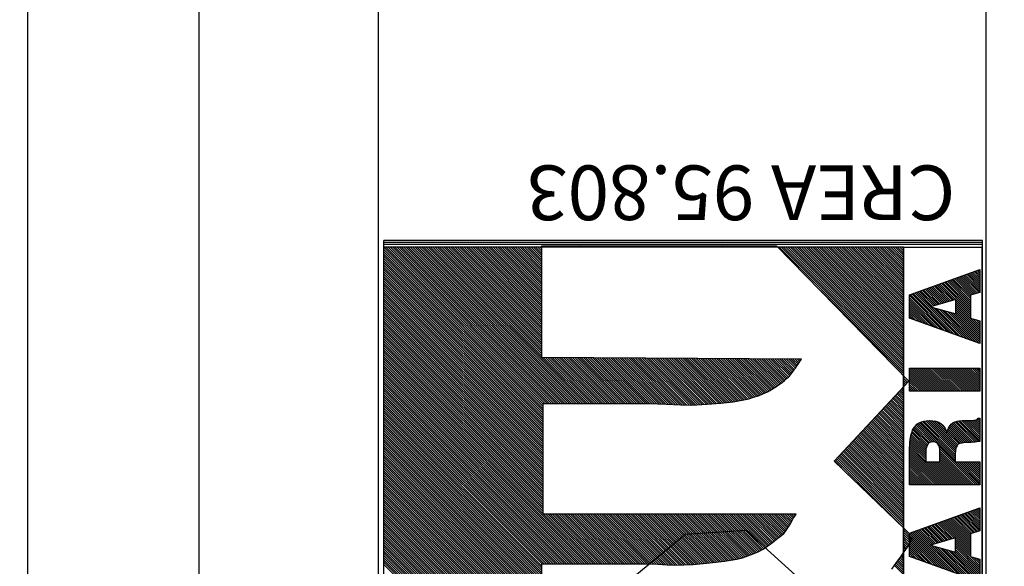
# Model space of a CAD drawing. Extents: x -1607281 to 185526, y 0 to 2074978.
# Drawn here: x 184932 to 184997, y 1683355 to 1683391 of the extents above; entities that cross this region are included whole.
import ezdxf

# ---------------------------------------------------------------- set-up
doc = ezdxf.new("R2010")
doc.units = 0
doc.header["$LTSCALE"] = 0.55
doc.header["$MEASUREMENT"] = 0
doc.layers.get('0').update_dxf_attribs({"linetype": 'CONTINUOUS'})
for name, color, linetype in [('MEDIDAS', 7, 'CONTINUOUS'), ('SELO-P02V2', 7, 'CONTINUOUS'), ('TITLEBLK', 7, 'CONTINUOUS'), ('V-BANHADO', 102, 'CONTINUOUS')]:
    doc.layers.add(name, color=color, linetype=linetype)
doc.styles.add('ROMANT', font='romant.shx')

# ---------------------------------------------------------------- blocks, each defined once
blk = doc.blocks.new('*X14')
at = {"color": 0}
for p, q in [((39.272, 68.97), (56.872, 86.57)), ((39.367, 68.889), (57.048, 86.57)), ((39.462, 68.807), (57.225, 86.57)), ((39.558, 68.726), (57.402, 86.57)), ((39.653, 68.644), (57.579, 86.57)), ((39.748, 68.563), (57.755, 86.57)), ((39.843, 68.481), (57.932, 86.57)), ((39.939, 68.4), (58.109, 86.57)), ((40.034, 68.318), (58.286, 86.57)), ((40.129, 68.237), (58.463, 86.57)), ((40.224, 68.155), (58.639, 86.57)), ((40.32, 68.074), (58.816, 86.57)), ((40.415, 67.992), (58.993, 86.57)), ((40.51, 67.911), (59.17, 86.57)), ((40.605, 67.829), (59.346, 86.57)), ((40.701, 67.748), (59.523, 86.57)), ((40.796, 67.666), (59.7, 86.57)), ((40.891, 67.585), (59.877, 86.57)), ((40.987, 67.503), (60.053, 86.57)), ((41.082, 67.421), (60.23, 86.57)), ((41.177, 67.34), (60.407, 86.57)), ((41.272, 67.258), (60.584, 86.57)), ((41.368, 67.177), (60.761, 86.57)), ((48.437, 74.07), (60.937, 86.57)), ((48.614, 74.07), (61.114, 86.57)), ((48.791, 74.07), (61.291, 86.57)), ((48.968, 74.07), (61.468, 86.57)), ((49.144, 74.07), (61.644, 86.57)), ((49.321, 74.07), (61.821, 86.57)), ((49.498, 74.07), (61.998, 86.57)), ((49.675, 74.07), (62.175, 86.57)), ((49.852, 74.07), (62.352, 86.57)), ((50.028, 74.07), (62.528, 86.57)), ((50.205, 74.07), (62.705, 86.57)), ((50.382, 74.07), (62.882, 86.57)), ((50.559, 74.07), (63.059, 86.57)), ((50.735, 74.07), (63.235, 86.57)), ((50.912, 74.07), (63.412, 86.57)), ((51.089, 74.07), (63.589, 86.57)), ((51.266, 74.07), (63.766, 86.57)), ((51.443, 74.07), (63.943, 86.57)), ((51.619, 74.07), (64.119, 86.57)), ((51.796, 74.07), (64.296, 86.57)), ((51.973, 74.07), (64.473, 86.57)), ((52.15, 74.07), (64.65, 86.57)), ((52.326, 74.07), (64.826, 86.57)), ((52.503, 74.07), (65.003, 86.57)), ((52.68, 74.07), (65.18, 86.57)), ((52.857, 74.07), (65.357, 86.57)), ((53.034, 74.07), (65.534, 86.57)), ((53.21, 74.07), (65.71, 86.57)), ((53.387, 74.07), (65.887, 86.57)), ((53.564, 74.07), (66.064, 86.57)), ((53.741, 74.07), (66.241, 86.57)), ((53.917, 74.07), (66.417, 86.57)), ((54.094, 74.07), (66.594, 86.57)), ((54.271, 74.07), (66.771, 86.57)), ((54.448, 74.07), (66.948, 86.57)), ((54.625, 74.07), (67.125, 86.57)), ((54.801, 74.07), (67.301, 86.57)), ((54.978, 74.07), (67.478, 86.57)), ((55.155, 74.07), (67.655, 86.57)), ((55.332, 74.07), (67.832, 86.57)), ((55.508, 74.07), (68.008, 86.57)), ((55.685, 74.07), (68.185, 86.57)), ((55.862, 74.07), (68.362, 86.57)), ((56.039, 74.07), (68.539, 86.57)), ((56.216, 74.07), (68.716, 86.57)), ((56.392, 74.07), (68.892, 86.57)), ((56.569, 74.07), (69.069, 86.57)), ((56.746, 74.07), (69.246, 86.57)), ((56.92, 74.067), (69.423, 86.57)), ((56.92, 73.891), (69.599, 86.57)), ((56.92, 73.714), (69.776, 86.57)), ((56.92, 73.537), (69.953, 86.57)), ((56.92, 73.36), (70.13, 86.57)), ((56.92, 73.183), (70.307, 86.57)), ((56.92, 73.007), (70.483, 86.57)), ((56.92, 72.83), (70.66, 86.57)), ((56.92, 72.653), (70.837, 86.57)), ((56.92, 72.476), (71.014, 86.57)), ((56.92, 72.3), (71.19, 86.57)), ((56.92, 72.123), (71.367, 86.57)), ((56.92, 71.946), (71.544, 86.57)), ((56.92, 71.769), (71.721, 86.57)), ((56.92, 71.592), (71.898, 86.57)), ((56.92, 71.416), (72.074, 86.57)), ((56.92, 71.239), (72.251, 86.57)), ((56.92, 71.062), (72.428, 86.57)), ((56.92, 70.885), (72.605, 86.57)), ((56.92, 70.709), (72.781, 86.57)), ((56.92, 70.532), (72.958, 86.57)), ((56.92, 70.355), (73.135, 86.57)), ((56.92, 70.178), (73.312, 86.57)), ((60.889, 73.97), (73.489, 86.57)), ((61.065, 73.97), (73.665, 86.57)), ((61.242, 73.97), (73.842, 86.57)), ((61.419, 73.97), (74.019, 86.57)), ((61.596, 73.97), (74.196, 86.57)), ((61.772, 73.97), (74.372, 86.57)), ((61.949, 73.97), (74.549, 86.57)), ((62.126, 73.97), (74.726, 86.57)), ((62.303, 73.97), (74.903, 86.57)), ((62.48, 73.97), (75.08, 86.57)), ((62.656, 73.97), (75.256, 86.57)), ((62.833, 73.97), (75.433, 86.57)), ((63.01, 73.97), (75.61, 86.57)), ((63.187, 73.97), (75.787, 86.57)), ((63.363, 73.97), (75.963, 86.57)), ((63.54, 73.97), (76.14, 86.57)), ((63.717, 73.97), (76.317, 86.57)), ((63.894, 73.97), (76.494, 86.57)), ((64.071, 73.97), (76.671, 86.57)), ((64.247, 73.97), (76.847, 86.57)), ((64.424, 73.97), (77.024, 86.57)), ((64.601, 73.97), (77.201, 86.57)), ((64.778, 73.97), (77.378, 86.57)), ((64.954, 73.97), (77.554, 86.57)), ((65.131, 73.97), (77.731, 86.57)), ((65.308, 73.97), (77.908, 86.57)), ((65.485, 73.97), (78.085, 86.57)), ((65.661, 73.97), (78.261, 86.57)), ((65.838, 73.97), (78.438, 86.57)), ((66.015, 73.97), (78.615, 86.57)), ((66.192, 73.97), (78.792, 86.57)), ((66.369, 73.97), (78.969, 86.57)), ((66.545, 73.97), (79.145, 86.57)), ((66.722, 73.97), (79.322, 86.57)), ((66.899, 73.97), (79.499, 86.57)), ((67.076, 73.97), (79.676, 86.57)), ((67.252, 73.97), (79.852, 86.57)), ((67.429, 73.97), (80.029, 86.57)), ((67.606, 73.97), (80.206, 86.57)), ((67.783, 73.97), (80.383, 86.57)), ((67.96, 73.97), (80.56, 86.57)), ((68.136, 73.97), (80.736, 86.57)), ((68.313, 73.97), (80.913, 86.57)), ((68.49, 73.97), (81.09, 86.57)), ((68.667, 73.97), (81.267, 86.57)), ((68.843, 73.97), (81.443, 86.57)), ((69.02, 73.97), (81.62, 86.57)), ((69.197, 73.97), (81.797, 86.57)), ((69.374, 73.97), (81.974, 86.57)), ((69.551, 73.97), (82.02, 86.439)), ((69.6, 73.843), (82.02, 86.263)), ((69.6, 73.666), (82.02, 86.086)), ((69.6, 73.489), (82.02, 85.909)), ((69.6, 73.312), (82.02, 85.732)), ((69.6, 73.136), (82.02, 85.556)), ((69.6, 72.959), (82.02, 85.379)), ((69.6, 72.782), (82.02, 85.202)), ((69.6, 72.605), (82.02, 85.025)), ((69.6, 72.428), (82.02, 84.848)), ((69.6, 72.252), (82.02, 84.672)), ((69.6, 72.075), (82.02, 84.495)), ((69.6, 71.898), (82.02, 84.318)), ((69.6, 71.721), (82.02, 84.141)), ((69.6, 71.545), (82.02, 83.965)), ((69.6, 71.368), (82.02, 83.788)), ((69.6, 71.191), (82.02, 83.611)), ((69.6, 71.014), (82.02, 83.434)), ((69.6, 70.837), (82.02, 83.257)), ((69.6, 70.661), (82.02, 83.081)), ((69.6, 70.484), (82.02, 82.904)), ((73.363, 74.07), (82.02, 82.727)), ((73.54, 74.07), (82.02, 82.55)), ((73.716, 74.07), (82.02, 82.374)), ((73.893, 74.07), (82.02, 82.197)), ((74.07, 74.07), (82.02, 82.02)), ((74.247, 74.07), (82.02, 81.843)), ((74.424, 74.07), (82.02, 81.666)), ((74.6, 74.07), (82.02, 81.49)), ((74.777, 74.07), (82.02, 81.313)), ((74.954, 74.07), (82.02, 81.136)), ((75.131, 74.07), (82.02, 80.959)), ((75.307, 74.07), (82.02, 80.783)), ((75.484, 74.07), (82.02, 80.606)), ((75.661, 74.07), (82.02, 80.429)), ((75.838, 74.07), (82.02, 80.252)), ((76.015, 74.07), (82.02, 80.075)), ((76.191, 74.07), (82.02, 79.899)), ((76.368, 74.07), (82.02, 79.722)), ((76.545, 74.07), (82.02, 79.545)), ((76.722, 74.07), (82.02, 79.368)), ((76.898, 74.07), (82.02, 79.192)), ((77.075, 74.07), (82.02, 79.015)), ((77.252, 74.07), (82.02, 78.838)), ((77.429, 74.07), (82.02, 78.661)), ((77.606, 74.07), (82.02, 78.484)), ((77.782, 74.07), (82.02, 78.308)), ((77.959, 74.07), (82.02, 78.131)), ((78.136, 74.07), (82.02, 77.954)), ((78.313, 74.07), (82.02, 77.777)), ((78.489, 74.07), (82.02, 77.601)), ((78.666, 74.07), (82.02, 77.424)), ((78.843, 74.07), (82.02, 77.247)), ((79.02, 74.07), (82.02, 77.07)), ((79.197, 74.07), (82.02, 76.893)), ((79.373, 74.07), (82.02, 76.717)), ((79.55, 74.07), (82.02, 76.54)), ((79.727, 74.07), (82.02, 76.363)), ((79.904, 74.07), (82.02, 76.186)), ((80.08, 74.07), (82.02, 76.01)), ((80.257, 74.07), (82.02, 75.833)), ((80.434, 74.07), (82.02, 75.656)), ((80.611, 74.07), (82.02, 75.479)), ((80.788, 74.07), (82.02, 75.302)), ((80.964, 74.07), (82.02, 75.126)), ((81.141, 74.07), (82.02, 74.949)), ((81.318, 74.07), (82.02, 74.772)), ((81.495, 74.07), (82.02, 74.595)), ((81.671, 74.07), (82.02, 74.419)), ((81.848, 74.07), (82.02, 74.242)), ((82.02, 74.065), (82.025, 74.07)), ((56.92, 70.001), (60.86, 73.941)), ((56.92, 69.825), (60.86, 73.765)), ((56.92, 69.648), (60.86, 73.588)), ((56.92, 69.471), (60.86, 73.411)), ((56.92, 69.294), (60.86, 73.234)), ((69.6, 70.307), (73.259, 73.966)), ((69.6, 70.13), (73.258, 73.789)), ((69.6, 69.954), (73.257, 73.611)), ((69.6, 69.777), (73.256, 73.433)), ((69.6, 69.6), (73.255, 73.255)), ((82.02, 73.888), (82.1, 73.968)), ((82.02, 73.711), (82.1, 73.791)), ((82.02, 73.535), (82.1, 73.615)), ((82.02, 73.358), (82.1, 73.438)), ((82.02, 73.181), (82.1, 73.261)), ((56.92, 69.118), (60.86, 73.058)), ((56.92, 68.941), (60.86, 72.881)), ((56.92, 68.764), (60.86, 72.704)), ((56.92, 68.587), (60.86, 72.527)), ((69.6, 69.423), (73.254, 73.077)), ((69.6, 69.246), (73.253, 72.899)), ((69.6, 69.07), (73.251, 72.721)), ((69.6, 68.893), (73.25, 72.543)), ((82.02, 73.004), (82.1, 73.084)), ((82.02, 72.828), (82.1, 72.908)), ((82.02, 72.651), (82.1, 72.731)), ((82.02, 72.474), (82.1, 72.554)), ((56.92, 68.41), (60.86, 72.35)), ((56.92, 68.234), (60.86, 72.174)), ((56.92, 68.057), (60.86, 71.997)), ((56.92, 67.88), (60.86, 71.82)), ((69.6, 68.716), (73.249, 72.365)), ((69.6, 68.539), (73.248, 72.187)), ((69.6, 68.363), (73.247, 72.01)), ((69.6, 68.186), (73.246, 71.832)), ((82.02, 72.297), (82.1, 72.377)), ((82.02, 72.121), (82.1, 72.201)), ((82.02, 71.944), (82.1, 72.024)), ((82.02, 71.767), (82.1, 71.847)), ((56.92, 67.703), (60.86, 71.643)), ((56.92, 67.527), (60.86, 71.467)), ((56.92, 67.35), (60.86, 71.29)), ((56.92, 67.173), (60.86, 71.113)), ((56.92, 66.996), (60.86, 70.936)), ((69.6, 68.009), (73.245, 71.654)), ((69.6, 67.832), (73.244, 71.476)), ((69.6, 67.655), (73.242, 71.298)), ((69.6, 67.479), (73.241, 71.12)), ((69.6, 67.302), (73.24, 70.942)), ((82.02, 71.59), (82.1, 71.67)), ((82.02, 71.413), (82.1, 71.493)), ((82.02, 71.237), (82.1, 71.317)), ((82.02, 71.06), (82.1, 71.14)), ((82.02, 70.883), (82.1, 70.963)), ((56.92, 66.819), (60.86, 70.759)), ((56.92, 66.643), (60.86, 70.583)), ((56.92, 66.466), (60.86, 70.406)), ((56.92, 66.289), (60.86, 70.229)), ((69.6, 67.125), (73.239, 70.764)), ((69.6, 66.948), (73.238, 70.586)), ((69.6, 66.772), (73.237, 70.408)), ((69.6, 66.595), (73.236, 70.23)), ((82.02, 70.706), (82.1, 70.786)), ((82.02, 70.53), (82.1, 70.61)), ((82.02, 70.353), (82.1, 70.433)), ((82.02, 70.176), (82.1, 70.256)), ((56.907, 65.392), (60.86, 69.345)), ((56.914, 65.576), (60.86, 69.522)), ((56.92, 66.112), (60.86, 70.052)), ((56.92, 65.936), (60.86, 69.876)), ((56.92, 65.759), (60.86, 69.699)), ((69.6, 66.418), (73.235, 70.053)), ((69.6, 66.241), (73.233, 69.875)), ((69.6, 66.064), (73.232, 69.697)), ((69.6, 65.888), (73.231, 69.519)), ((69.6, 65.711), (73.23, 69.341)), ((82.02, 69.999), (82.1, 70.079)), ((82.02, 69.822), (82.1, 69.902)), ((82.02, 69.646), (82.1, 69.726)), ((82.02, 69.469), (82.1, 69.549)), ((82.02, 69.292), (82.1, 69.372)), ((56.873, 64.651), (60.86, 68.638)), ((56.886, 64.841), (60.86, 68.815)), ((56.894, 65.026), (60.86, 68.992)), ((56.901, 65.209), (60.86, 69.169)), ((69.587, 64.991), (73.226, 68.629)), ((69.591, 65.172), (73.227, 68.807)), ((69.595, 65.353), (73.228, 68.985)), ((69.599, 65.534), (73.229, 69.163)), ((82.02, 69.115), (82.1, 69.195)), ((82.02, 68.939), (82.1, 69.019)), ((82.02, 68.762), (82.1, 68.842)), ((82.02, 68.585), (82.1, 68.665)), ((56.831, 63.902), (60.86, 67.931)), ((56.837, 64.085), (60.86, 68.108)), ((56.848, 64.272), (60.86, 68.285)), ((56.86, 64.462), (60.86, 68.461)), ((69.571, 64.267), (73.221, 67.918)), ((69.575, 64.448), (73.222, 68.096)), ((69.579, 64.629), (73.223, 68.274)), ((69.583, 64.81), (73.224, 68.451)), ((82.02, 68.408), (82.1, 68.488)), ((82.02, 68.231), (82.1, 68.311)), ((82.02, 68.055), (82.1, 68.135)), ((82.02, 67.878), (82.1, 67.958)), ((82.02, 67.701), (82.1, 67.781)), ((56.821, 63.539), (60.86, 67.578)), ((56.825, 63.719), (60.86, 67.754)), ((56.827, 63.368), (60.86, 67.401)), ((56.833, 63.197), (60.86, 67.224)), ((56.839, 63.026), (60.86, 67.047)), ((69.53, 63.343), (73.215, 67.028)), ((69.538, 63.528), (73.217, 67.206)), ((69.546, 63.713), (73.218, 67.384)), ((69.555, 63.898), (73.219, 67.562)), ((69.563, 64.083), (73.22, 67.74)), ((82.02, 67.524), (82.1, 67.604)), ((82.02, 67.348), (82.1, 67.428)), ((82.02, 67.171), (82.1, 67.251)), ((82.02, 66.994), (82.1, 67.074)), ((56.844, 62.855), (60.86, 66.87)), ((56.85, 62.684), (60.86, 66.694)), ((56.856, 62.513), (60.86, 66.517)), ((56.862, 62.342), (60.86, 66.34)), ((69.491, 62.596), (73.211, 66.317)), ((69.501, 62.784), (73.212, 66.495)), ((69.512, 62.971), (73.213, 66.672)), ((69.522, 63.158), (73.214, 66.85)), ((82.02, 66.817), (82.1, 66.897)), ((82.02, 66.64), (82.1, 66.72)), ((82.02, 66.464), (82.1, 66.544)), ((82.02, 66.287), (82.1, 66.367)), ((56.868, 62.171), (60.86, 66.163)), ((56.879, 62.005), (60.86, 65.987)), ((56.893, 61.843), (60.86, 65.81)), ((56.908, 61.681), (60.86, 65.633)), ((56.923, 61.519), (60.86, 65.456)), ((69.47, 62.223), (73.209, 65.961)), ((69.48, 62.409), (73.21, 66.139)), ((69.481, 62.057), (73.208, 65.783)), ((69.492, 61.891), (73.206, 65.605)), ((82.02, 66.11), (82.1, 66.19)), ((82.02, 65.933), (82.1, 66.013)), ((82.02, 65.757), (82.1, 65.837)), ((82.02, 65.58), (82.1, 65.66)), ((82.02, 65.403), (82.1, 65.483)), ((56.938, 61.357), (60.86, 65.279)), ((56.952, 61.195), (60.86, 65.103)), ((56.967, 61.033), (60.86, 64.926)), ((56.982, 60.871), (60.86, 64.749)), ((69.503, 61.725), (73.205, 65.427)), ((69.514, 61.559), (73.204, 65.249)), ((69.525, 61.393), (73.203, 65.071)), ((69.536, 61.227), (73.202, 64.893)), ((69.547, 61.061), (73.201, 64.715)), ((82.02, 65.226), (82.1, 65.306)), ((82.02, 65.049), (82.1, 65.129)), ((82.02, 64.873), (82.1, 64.953)), ((82.02, 64.696), (82.1, 64.776)), ((56.998, 60.71), (60.86, 64.572)), ((57.016, 60.552), (60.86, 64.396)), ((57.034, 60.393), (60.86, 64.219)), ((57.052, 60.234), (60.86, 64.042)), ((69.56, 60.898), (73.2, 64.538)), ((69.575, 60.736), (73.199, 64.36)), ((69.59, 60.574), (73.197, 64.182)), ((69.605, 60.412), (73.196, 64.004)), ((82.02, 64.519), (82.1, 64.599)), ((82.02, 64.342), (82.1, 64.422)), ((82.02, 64.166), (82.1, 64.246)), ((82.02, 63.989), (82.1, 64.069)), ((82.02, 63.812), (82.1, 63.892)), ((57.07, 60.076), (60.86, 63.865)), ((57.088, 59.917), (60.86, 63.688)), ((57.107, 59.758), (60.86, 63.512)), ((57.127, 59.602), (60.86, 63.335)), ((57.154, 59.452), (60.86, 63.158)), ((69.62, 60.251), (73.195, 63.826)), ((69.635, 60.089), (73.194, 63.648)), ((69.649, 59.927), (73.193, 63.47)), ((69.666, 59.766), (73.192, 63.292)), ((69.682, 59.606), (73.191, 63.114)), ((82.02, 63.635), (82.1, 63.715)), ((82.02, 63.458), (82.1, 63.538)), ((82.02, 63.282), (82.1, 63.362)), ((82.02, 63.105), (82.1, 63.185)), ((57.181, 59.303), (60.86, 62.981)), ((57.209, 59.153), (60.86, 62.805)), ((57.236, 59.003), (60.86, 62.628)), ((57.263, 58.854), (60.86, 62.451)), ((69.699, 59.446), (73.19, 62.936)), ((69.715, 59.286), (73.188, 62.759)), ((69.732, 59.125), (73.187, 62.581)), ((69.748, 58.965), (73.186, 62.403)), ((82.02, 62.928), (82.1, 63.008)), ((82.02, 62.751), (82.1, 62.831)), ((82.02, 62.575), (82.1, 62.655)), ((82.02, 62.398), (82.1, 62.478)), ((57.29, 58.704), (60.86, 62.274)), ((57.321, 58.558), (60.86, 62.097)), ((57.354, 58.414), (60.86, 61.921)), ((57.386, 58.27), (60.86, 61.744)), ((57.427, 58.134), (60.86, 61.567)), ((69.774, 58.814), (73.185, 62.225)), ((69.8, 58.663), (73.184, 62.047)), ((69.826, 58.513), (73.183, 61.869)), ((69.853, 58.362), (73.182, 61.691)), ((82.02, 62.221), (82.1, 62.301)), ((82.02, 62.044), (82.1, 62.124)), ((82.02, 61.867), (82.1, 61.947)), ((82.02, 61.691), (82.1, 61.771)), ((82.02, 61.514), (82.1, 61.594)), ((57.472, 58.003), (60.86, 61.39)), ((57.518, 57.872), (60.86, 61.214)), ((57.564, 57.741), (60.86, 61.037)), ((57.612, 57.612), (60.86, 60.86)), ((69.879, 58.212), (73.18, 61.513)), ((69.906, 58.062), (73.179, 61.335)), ((69.937, 57.916), (73.178, 61.157)), ((69.967, 57.77), (73.177, 60.98)), ((70.006, 57.632), (73.176, 60.802)), ((82.02, 61.337), (82.1, 61.417)), ((82.02, 61.16), (82.1, 61.24)), ((82.02, 60.984), (82.1, 61.064)), ((82.02, 60.807), (82.1, 60.887)), ((57.66, 57.484), (60.86, 60.683)), ((57.708, 57.355), (60.86, 60.506)), ((57.763, 57.232), (60.86, 60.33)), ((57.817, 57.11), (60.86, 60.153)), ((70.05, 57.499), (73.175, 60.624)), ((70.094, 57.367), (73.174, 60.446)), ((70.138, 57.233), (73.173, 60.268)), ((70.18, 57.098), (73.171, 60.09)), ((82.02, 60.63), (82.1, 60.71)), ((82.02, 60.453), (82.1, 60.533)), ((82.02, 60.276), (82.1, 60.356)), ((82.02, 60.1), (82.1, 60.18)), ((82.02, 59.923), (82.1, 60.003)), ((57.872, 56.988), (60.86, 59.976)), ((57.931, 56.87), (60.86, 59.799)), ((57.991, 56.753), (60.86, 59.623)), ((58.051, 56.637), (60.86, 59.446)), ((58.115, 56.524), (60.86, 59.269)), ((70.222, 56.964), (73.17, 59.912)), ((70.275, 56.84), (73.169, 59.734)), ((70.331, 56.719), (73.168, 59.556)), ((70.386, 56.598), (73.167, 59.378)), ((82.02, 59.746), (82.1, 59.826)), ((82.02, 59.569), (82.1, 59.649)), ((82.02, 59.393), (82.1, 59.473)), ((82.02, 59.216), (82.1, 59.296)), ((58.189, 56.421), (60.86, 59.092)), ((58.263, 56.318), (60.86, 58.915)), ((58.336, 56.215), (60.86, 58.739)), ((58.407, 56.109), (60.86, 58.562)), ((70.439, 56.473), (73.166, 59.2)), ((70.491, 56.348), (73.165, 59.023)), ((70.543, 56.224), (73.164, 58.845)), ((70.606, 56.11), (73.162, 58.667)), ((70.668, 55.995), (73.161, 58.489)), ((82.02, 59.039), (82.1, 59.119)), ((82.02, 58.862), (82.1, 58.942)), ((82.02, 58.685), (82.1, 58.765)), ((82.02, 58.509), (82.1, 58.589)), ((58.478, 56.003), (60.86, 58.385)), ((58.549, 55.897), (60.86, 58.208)), ((58.622, 55.794), (60.86, 58.032)), ((58.703, 55.698), (60.86, 57.855)), ((58.784, 55.602), (60.86, 57.678)), ((70.731, 55.882), (73.16, 58.311)), ((70.798, 55.772), (73.159, 58.133)), ((70.864, 55.662), (73.158, 57.955)), ((70.933, 55.553), (73.157, 57.777)), ((82.02, 58.332), (82.1, 58.412)), ((82.02, 58.155), (82.1, 58.235)), ((82.02, 57.978), (82.1, 58.058)), ((82.02, 57.802), (82.1, 57.882)), ((82.02, 57.625), (82.1, 57.705)), ((58.865, 55.506), (60.86, 57.501)), ((58.942, 55.406), (60.86, 57.324)), ((59.018, 55.306), (60.86, 57.148)), ((59.094, 55.205), (60.86, 56.971)), ((71.01, 55.453), (73.156, 57.599)), ((71.086, 55.353), (73.155, 57.421)), ((71.161, 55.252), (73.153, 57.244)), ((71.229, 55.142), (73.152, 57.066)), ((71.3, 55.036), (73.151, 56.888)), ((82.02, 57.448), (82.1, 57.528)), ((82.02, 57.271), (82.1, 57.351)), ((82.02, 57.094), (82.1, 57.174)), ((82.02, 56.918), (82.1, 56.998)), ((59.17, 55.104), (60.86, 56.794)), ((59.256, 55.014), (60.86, 56.617)), ((59.346, 54.927), (60.86, 56.441)), ((59.442, 54.845), (60.86, 56.264)), ((71.38, 54.94), (73.15, 56.71)), ((71.461, 54.844), (73.149, 56.532)), ((71.544, 54.75), (73.148, 56.354)), ((71.627, 54.656), (73.147, 56.176)), ((82.02, 56.741), (82.1, 56.821)), ((82.02, 56.564), (82.1, 56.644)), ((82.02, 56.387), (82.1, 56.467)), ((82.02, 56.211), (82.1, 56.291)), ((82.02, 56.034), (82.1, 56.114)), ((59.546, 54.773), (60.86, 56.087)), ((59.649, 54.699), (60.86, 55.91)), ((59.747, 54.62), (60.86, 55.733)), ((59.855, 54.552), (60.86, 55.557)), ((59.965, 54.485), (60.86, 55.38)), ((71.709, 54.561), (73.146, 55.998)), ((71.793, 54.469), (73.144, 55.82)), ((71.893, 54.392), (73.143, 55.642)), ((72, 54.322), (73.142, 55.465)), ((72.153, 45.46), (82.02, 55.327)), ((82.02, 55.857), (82.1, 55.937)), ((82.02, 55.68), (82.1, 55.76)), ((82.02, 55.503), (82.1, 55.583)), ((60.076, 54.419), (60.86, 55.203)), ((60.19, 54.356), (60.86, 55.026)), ((60.31, 54.299), (60.86, 54.85)), ((60.426, 54.238), (60.86, 54.673)), ((72.098, 54.244), (73.141, 55.287)), ((72.197, 54.166), (73.14, 55.109)), ((72.312, 54.104), (73.139, 54.931)), ((72.33, 45.46), (82.02, 55.15)), ((72.402, 54.018), (73.138, 54.753)), ((72.505, 53.943), (73.137, 54.575)), ((72.507, 45.46), (82.02, 54.973)), ((72.684, 45.46), (82.02, 54.796)), ((72.86, 45.46), (82.02, 54.62)), ((60.54, 54.176), (60.86, 54.496)), ((60.646, 54.106), (60.86, 54.319)), ((60.754, 54.036), (60.86, 54.142)), ((72.612, 53.873), (73.135, 54.397)), ((72.719, 53.804), (73.134, 54.219)), ((72.827, 53.735), (73.133, 54.041)), ((72.937, 53.668), (73.132, 53.863)), ((73.037, 45.46), (82.02, 54.443)), ((73.214, 45.46), (82.02, 54.266)), ((73.391, 45.46), (82.02, 54.089)), ((73.567, 45.46), (82.02, 53.913)), ((73.041, 53.596), (73.131, 53.685)), ((73.744, 45.46), (82.02, 53.736)), ((73.921, 45.46), (82.02, 53.559)), ((74.098, 45.46), (82.02, 53.382)), ((74.275, 45.46), (82.02, 53.205)), ((74.451, 45.46), (82.02, 53.029)), ((74.628, 45.46), (82.02, 52.852)), ((74.805, 45.46), (82.02, 52.675)), ((74.982, 45.46), (82.02, 52.498)), ((75.158, 45.46), (82.02, 52.322)), ((71.977, 45.46), (78.52, 52.003)), ((75.335, 45.46), (82.02, 52.145)), ((75.512, 45.46), (82.02, 51.968)), ((75.689, 45.46), (82.02, 51.791)), ((75.866, 45.46), (82.02, 51.614)), ((76.042, 45.46), (82.02, 51.438)), ((59.779, 45.46), (65.163, 50.844)), ((59.956, 45.46), (65.254, 50.759)), ((60.132, 45.46), (65.346, 50.673)), ((63.947, 49.805), (65.072, 50.93)), ((76.219, 45.46), (82.02, 51.261)), ((76.396, 45.46), (82.02, 51.084)), ((76.573, 45.46), (82.02, 50.907)), ((76.749, 45.46), (82.02, 50.731)), ((60.309, 45.46), (65.437, 50.588)), ((60.486, 45.46), (65.529, 50.502)), ((60.663, 45.46), (65.62, 50.417)), ((60.84, 45.46), (65.711, 50.332)), ((61.016, 45.46), (65.803, 50.246)), ((61.193, 45.46), (65.894, 50.161)), ((61.37, 45.46), (65.985, 50.075)), ((61.547, 45.46), (66.077, 49.99)), ((61.723, 45.46), (66.168, 49.904)), ((76.926, 45.46), (82.02, 50.554)), ((77.103, 45.46), (82.02, 50.377)), ((77.28, 45.46), (82.02, 50.2)), ((77.457, 45.46), (82.02, 50.023)), ((61.9, 45.46), (66.259, 49.819)), ((62.077, 45.46), (66.351, 49.734)), ((62.254, 45.46), (66.442, 49.648)), ((62.431, 45.46), (66.533, 49.563)), ((62.607, 45.46), (66.625, 49.477)), ((62.784, 45.46), (66.716, 49.392)), ((62.961, 45.46), (66.807, 49.306)), ((63.138, 45.46), (66.899, 49.221)), ((63.314, 45.46), (66.99, 49.136)), ((77.633, 45.46), (82.02, 49.847)), ((77.81, 45.46), (82.02, 49.67)), ((77.987, 45.46), (82.02, 49.493)), ((78.164, 45.46), (82.02, 49.316)), ((78.34, 45.46), (82.02, 49.14)), ((63.491, 45.46), (67.081, 49.05)), ((63.668, 45.46), (67.173, 48.965)), ((63.845, 45.46), (67.264, 48.879)), ((64.022, 45.46), (67.355, 48.794)), ((64.198, 45.46), (67.447, 48.708)), ((64.375, 45.46), (67.538, 48.623)), ((64.552, 45.46), (67.629, 48.538)), ((64.729, 45.46), (67.721, 48.452)), ((64.905, 45.46), (67.812, 48.367)), ((78.517, 45.46), (82.02, 48.963)), ((78.694, 45.46), (82.02, 48.786)), ((78.871, 45.46), (82.02, 48.609)), ((79.048, 45.46), (82.02, 48.432)), ((65.082, 45.46), (67.904, 48.281)), ((65.259, 45.46), (67.995, 48.196)), ((65.436, 45.46), (68.086, 48.11)), ((65.613, 45.46), (68.178, 48.025)), ((65.789, 45.46), (68.269, 47.94)), ((65.966, 45.46), (68.36, 47.854)), ((66.143, 45.46), (68.452, 47.769)), ((66.32, 45.46), (68.543, 47.683)), ((66.496, 45.46), (68.634, 47.598)), ((79.224, 45.46), (82.02, 48.256)), ((79.401, 45.46), (82.02, 48.079)), ((79.578, 45.46), (82.02, 47.902)), ((79.755, 45.46), (82.02, 47.725)), ((79.931, 45.46), (82.02, 47.549)), ((66.673, 45.46), (68.726, 47.512)), ((66.85, 45.46), (68.817, 47.427)), ((67.027, 45.46), (68.908, 47.342)), ((67.204, 45.46), (69, 47.256)), ((67.38, 45.46), (69.091, 47.171)), ((67.557, 45.46), (69.182, 47.085)), ((67.734, 45.46), (69.274, 47)), ((67.911, 45.46), (69.365, 46.914)), ((68.087, 45.46), (69.456, 46.829)), ((68.264, 45.46), (69.548, 46.744)), ((80.108, 45.46), (82.02, 47.372)), ((80.285, 45.46), (82.02, 47.195)), ((80.462, 45.46), (82.02, 47.018)), ((80.639, 45.46), (82.02, 46.841)), ((56.067, 45.46), (56.806, 46.199)), ((56.243, 45.46), (56.907, 46.124)), ((56.42, 45.46), (57.009, 46.048)), ((56.597, 45.46), (57.111, 45.974)), ((68.441, 45.46), (69.639, 46.658)), ((68.618, 45.46), (69.73, 46.573)), ((68.795, 45.46), (69.822, 46.487)), ((68.971, 45.46), (69.913, 46.402)), ((69.148, 45.46), (70.004, 46.316)), ((69.325, 45.46), (70.096, 46.231)), ((69.502, 45.46), (70.187, 46.146)), ((69.678, 45.46), (70.279, 46.06)), ((69.855, 45.46), (70.37, 45.975)), ((80.815, 45.46), (82.02, 46.665)), ((80.992, 45.46), (82.02, 46.488)), ((81.169, 45.46), (82.02, 46.311)), ((81.346, 45.46), (82.02, 46.134)), ((56.774, 45.46), (57.214, 45.901)), ((56.95, 45.46), (57.317, 45.827)), ((57.127, 45.46), (57.42, 45.753)), ((57.304, 45.46), (57.524, 45.68)), ((57.481, 45.46), (57.628, 45.607)), ((57.658, 45.46), (57.732, 45.534)), ((57.834, 45.46), (57.836, 45.461)), ((57.94, 45.389), (58.011, 45.46)), ((58.044, 45.316), (58.188, 45.46)), ((58.148, 45.244), (58.365, 45.46)), ((58.253, 45.171), (58.541, 45.46)), ((58.359, 45.101), (58.718, 45.46)), ((58.465, 45.03), (58.895, 45.46)), ((58.573, 44.961), (59.072, 45.46)), ((58.685, 44.897), (59.249, 45.46)), ((58.798, 44.833), (59.425, 45.46)), ((58.91, 44.768), (59.602, 45.46)), ((70.032, 45.46), (70.461, 45.889)), ((70.209, 45.46), (70.553, 45.804)), ((70.386, 45.46), (70.644, 45.718)), ((70.562, 45.46), (70.735, 45.633)), ((70.739, 45.46), (70.827, 45.548)), ((70.916, 45.46), (70.918, 45.462)), ((71.009, 45.377), (71.093, 45.46)), ((71.101, 45.291), (71.269, 45.46)), ((71.192, 45.206), (71.446, 45.46)), ((71.283, 45.12), (71.623, 45.46)), ((71.375, 45.035), (71.8, 45.46)), ((81.522, 45.46), (82.02, 45.958)), ((81.699, 45.46), (82.02, 45.781)), ((81.876, 45.46), (82.02, 45.604)), ((59.023, 44.704), (59.32, 45.001))]:
    blk.add_line(p, q, dxfattribs=at)
blk = doc.blocks.new('*X15')
at = {"color": 0}
for p, q in [((55.647, 41.151), (59.408, 44.912)), ((55.746, 41.427), (59.361, 45.043)), ((55.844, 41.702), (59.315, 45.173)), ((55.942, 41.977), (59.268, 45.303)), ((56.041, 42.252), (59.199, 45.41)), ((56.139, 42.527), (59.022, 45.41)), ((56.238, 42.803), (58.845, 45.41)), ((56.336, 43.078), (58.668, 45.41)), ((56.434, 43.353), (58.491, 45.41)), ((56.533, 43.628), (58.315, 45.41)), ((56.631, 43.903), (58.138, 45.41)), ((56.73, 44.178), (57.961, 45.41)), ((56.828, 44.454), (57.784, 45.41)), ((56.926, 44.729), (57.608, 45.41)), ((57.025, 45.004), (57.431, 45.41)), ((57.123, 45.279), (57.254, 45.41)), ((63.47, 45.262), (63.618, 45.41)), ((63.47, 45.085), (63.795, 45.41)), ((63.47, 44.908), (63.972, 45.41)), ((63.47, 44.732), (64.148, 45.41)), ((63.47, 44.555), (64.325, 45.41)), ((63.47, 44.378), (64.502, 45.41)), ((63.47, 44.201), (64.679, 45.41)), ((63.47, 44.025), (64.855, 45.41)), ((63.47, 43.848), (65.032, 45.41)), ((63.47, 43.671), (65.209, 45.41)), ((63.47, 43.494), (65.386, 45.41)), ((63.47, 43.317), (65.563, 45.41)), ((63.47, 43.141), (65.739, 45.41)), ((63.47, 42.964), (65.916, 45.41)), ((63.47, 42.787), (66.093, 45.41)), ((63.47, 42.61), (66.27, 45.41)), ((63.47, 42.434), (66.446, 45.41)), ((63.47, 42.257), (66.623, 45.41)), ((63.47, 42.08), (66.792, 45.402)), ((65.527, 43.96), (66.948, 45.382)), ((65.704, 43.96), (67.124, 45.38)), ((65.88, 43.96), (67.292, 45.372)), ((66.057, 43.96), (67.448, 45.351)), ((66.234, 43.96), (67.591, 45.317)), ((66.411, 43.96), (67.74, 45.289)), ((66.587, 43.96), (67.882, 45.254)), ((66.737, 43.933), (68.018, 45.214)), ((66.866, 43.885), (68.151, 45.17)), ((66.983, 43.825), (68.285, 45.127)), ((67.085, 43.75), (68.391, 45.056)), ((67.164, 43.653), (68.505, 44.994)), ((67.206, 43.518), (68.616, 44.928)), ((71.68, 45.34), (71.75, 45.41)), ((71.68, 45.163), (71.927, 45.41)), ((71.68, 44.987), (72.103, 45.41)), ((71.68, 44.81), (72.28, 45.41)), ((71.68, 44.633), (72.457, 45.41)), ((71.68, 44.456), (72.634, 45.41)), ((71.68, 44.28), (72.81, 45.41)), ((71.68, 44.103), (72.987, 45.41)), ((71.68, 43.926), (73.164, 45.41)), ((71.68, 43.749), (73.341, 45.41)), ((71.68, 43.573), (73.517, 45.41)), ((71.68, 43.396), (73.69, 45.406)), ((71.68, 43.219), (73.69, 45.229)), ((71.68, 43.042), (73.69, 45.052)), ((76.585, 41.23), (80.305, 44.949)), ((76.684, 41.505), (80.258, 45.08)), ((76.782, 41.78), (80.212, 45.21)), ((76.88, 42.055), (80.165, 45.34)), ((76.979, 42.331), (80.058, 45.41)), ((77.077, 42.606), (79.881, 45.41)), ((77.176, 42.881), (79.705, 45.41)), ((77.274, 43.156), (79.528, 45.41)), ((77.372, 43.431), (79.351, 45.41)), ((77.471, 43.706), (79.174, 45.41)), ((77.569, 43.982), (78.998, 45.41)), ((77.668, 44.257), (78.821, 45.41)), ((77.766, 44.532), (78.644, 45.41)), ((77.864, 44.807), (78.467, 45.41)), ((77.963, 45.082), (78.29, 45.41)), ((78.061, 45.358), (78.114, 45.41)), ((58.174, 43.502), (59.455, 44.782)), ((58.215, 43.366), (59.501, 44.652)), ((58.256, 43.23), (59.548, 44.522)), ((58.296, 43.094), (59.594, 44.391)), ((58.337, 42.957), (59.641, 44.261)), ((58.378, 42.821), (59.687, 44.131)), ((65.608, 41.39), (68.869, 44.651)), ((65.785, 41.39), (68.925, 44.53)), ((65.962, 41.39), (68.974, 44.402)), ((66.139, 41.39), (69.021, 44.272)), ((66.307, 41.382), (69.063, 44.137)), ((67.207, 43.166), (68.786, 44.744)), ((67.228, 43.363), (68.699, 44.834)), ((71.68, 42.865), (73.69, 44.875)), ((71.68, 42.689), (73.69, 44.699)), ((71.68, 42.512), (73.69, 44.522)), ((71.68, 42.335), (73.69, 44.345)), ((71.68, 42.158), (73.69, 44.168)), ((79.08, 43.548), (80.351, 44.819)), ((79.121, 43.412), (80.398, 44.689)), ((79.162, 43.276), (80.444, 44.559)), ((79.202, 43.14), (80.491, 44.429)), ((79.243, 43.004), (80.538, 44.298)), ((79.284, 42.868), (80.584, 44.168)), ((79.324, 42.732), (80.631, 44.038)), ((55.45, 40.601), (58.069, 43.22)), ((55.549, 40.876), (58.136, 43.464)), ((58.418, 42.685), (59.734, 44.001)), ((58.459, 42.549), (59.78, 43.871)), ((58.5, 42.413), (59.827, 43.74)), ((58.54, 42.277), (59.874, 43.61)), ((58.581, 42.141), (59.92, 43.48)), ((58.622, 42.005), (59.967, 43.35)), ((58.662, 41.868), (60.013, 43.22)), ((63.47, 41.903), (65.48, 43.913)), ((63.47, 41.726), (65.48, 43.736)), ((63.47, 41.55), (65.48, 43.56)), ((63.47, 41.373), (65.48, 43.383)), ((63.47, 41.196), (65.48, 43.206)), ((66.472, 41.37), (69.082, 43.979)), ((66.619, 41.34), (69.097, 43.818)), ((66.762, 41.306), (69.11, 43.654)), ((66.882, 41.249), (69.098, 43.465)), ((66.987, 41.178), (69.073, 43.263)), ((71.68, 41.982), (73.69, 43.992)), ((71.68, 41.805), (73.69, 43.815)), ((71.68, 41.628), (73.69, 43.638)), ((71.68, 41.451), (73.69, 43.461)), ((71.68, 41.274), (73.69, 43.284)), ((76.388, 40.679), (79.012, 43.303)), ((76.487, 40.955), (79.079, 43.547)), ((79.365, 42.596), (80.677, 43.908)), ((79.406, 42.459), (80.724, 43.777)), ((79.446, 42.323), (80.77, 43.647)), ((79.487, 42.187), (80.817, 43.517)), ((79.528, 42.051), (80.863, 43.387)), ((79.568, 41.915), (80.91, 43.257)), ((55.155, 39.776), (57.867, 42.487)), ((55.253, 40.051), (57.934, 42.731)), ((55.352, 40.326), (58.001, 42.975)), ((57.551, 40.05), (60.2, 42.699)), ((57.728, 40.05), (60.246, 42.568)), ((57.904, 40.05), (60.293, 42.438)), ((58.081, 40.05), (60.339, 42.308)), ((58.703, 41.732), (60.06, 43.089)), ((58.743, 41.596), (60.106, 42.959)), ((58.784, 41.46), (60.153, 42.829)), ((63.47, 41.019), (65.48, 43.029)), ((63.47, 40.843), (65.48, 42.853)), ((63.47, 39.428), (66.857, 42.816)), ((63.47, 39.605), (66.616, 42.751)), ((63.47, 40.666), (65.544, 42.74)), ((63.47, 40.489), (65.721, 42.74)), ((63.47, 40.312), (65.898, 42.74)), ((63.47, 40.135), (66.075, 42.74)), ((63.47, 39.959), (66.251, 42.74)), ((63.47, 39.782), (66.428, 42.74)), ((68.163, 42.177), (69.019, 43.033)), ((68.486, 42.323), (68.88, 42.717)), ((71.68, 41.098), (73.69, 43.108)), ((71.68, 40.921), (73.69, 42.931)), ((71.68, 40.744), (73.69, 42.754)), ((71.68, 40.567), (73.69, 42.577)), ((71.68, 40.391), (73.69, 42.401)), ((75.995, 39.579), (78.742, 42.326)), ((76.093, 39.854), (78.81, 42.57)), ((76.192, 40.129), (78.877, 42.815)), ((76.29, 40.404), (78.944, 43.059)), ((78.587, 40.05), (81.143, 42.606)), ((78.764, 40.05), (81.189, 42.475)), ((78.941, 40.05), (81.236, 42.345)), ((79.609, 41.779), (80.957, 43.126)), ((79.65, 41.643), (81.003, 42.996)), ((79.69, 41.507), (81.05, 42.866)), ((79.731, 41.37), (81.096, 42.736)), ((54.963, 39.23), (57.732, 41.999)), ((55.057, 39.5), (57.799, 42.243)), ((55.14, 39.23), (57.664, 41.755)), ((55.317, 39.23), (57.597, 41.51)), ((58.258, 40.05), (60.386, 42.178)), ((58.435, 40.05), (60.432, 42.048)), ((58.612, 40.05), (60.479, 41.917)), ((58.788, 40.05), (60.526, 41.787)), ((58.965, 40.05), (60.572, 41.657)), ((59.142, 40.05), (60.619, 41.527)), ((67.052, 41.066), (68.12, 42.134)), ((67.101, 40.938), (68.236, 42.073)), ((67.129, 40.789), (68.355, 42.015)), ((67.162, 40.645), (68.473, 41.957)), ((67.18, 40.487), (68.589, 41.896)), ((67.18, 40.31), (68.702, 41.832)), ((67.18, 40.133), (68.796, 41.75)), ((67.185, 39.961), (68.875, 41.651)), ((67.21, 39.81), (68.948, 41.547)), ((71.68, 40.214), (73.69, 42.224)), ((71.68, 40.037), (73.69, 42.047)), ((71.68, 39.86), (73.69, 41.87)), ((71.68, 39.683), (73.69, 41.693)), ((71.68, 39.507), (73.69, 41.517)), ((75.896, 39.304), (78.675, 42.082)), ((76, 39.23), (78.607, 41.838)), ((76.176, 39.23), (78.54, 41.594)), ((79.118, 40.05), (81.283, 42.215)), ((79.294, 40.05), (81.329, 42.085)), ((79.471, 40.05), (81.376, 41.955)), ((79.648, 40.05), (81.422, 41.824)), ((79.825, 40.05), (81.469, 41.694)), ((80.002, 40.05), (81.515, 41.564)), ((55.493, 39.23), (57.603, 41.34)), ((55.67, 39.23), (57.78, 41.34)), ((55.847, 39.23), (57.957, 41.34)), ((56.024, 39.23), (58.134, 41.34)), ((56.201, 39.23), (58.311, 41.34)), ((57.197, 40.05), (58.487, 41.34)), ((57.374, 40.05), (58.664, 41.34)), ((59.212, 39.944), (60.665, 41.397)), ((59.254, 39.808), (60.712, 41.266)), ((59.295, 39.673), (60.758, 41.136)), ((59.336, 39.537), (60.805, 41.006)), ((59.378, 39.402), (60.851, 40.876)), ((59.419, 39.266), (60.898, 40.746)), ((59.559, 39.23), (60.945, 40.615)), ((63.47, 39.252), (65.48, 41.262)), ((63.625, 39.23), (65.48, 41.085)), ((63.802, 39.23), (65.48, 40.908)), ((63.979, 39.23), (65.48, 40.731)), ((67.211, 39.634), (68.992, 41.414)), ((67.233, 39.479), (69.03, 41.276)), ((67.264, 39.333), (69.066, 41.135)), ((67.337, 39.23), (69.094, 40.987)), ((67.514, 39.23), (69.107, 40.822)), ((67.691, 39.23), (69.11, 40.649)), ((71.68, 39.33), (73.69, 41.34)), ((71.757, 39.23), (73.69, 41.163)), ((71.934, 39.23), (73.69, 40.986)), ((72.11, 39.23), (73.69, 40.81)), ((72.287, 39.23), (73.69, 40.633)), ((76.353, 39.23), (78.473, 41.35)), ((76.53, 39.23), (78.64, 41.34)), ((76.707, 39.23), (78.817, 41.34)), ((76.883, 39.23), (78.993, 41.34)), ((77.06, 39.23), (79.17, 41.34)), ((77.237, 39.23), (79.347, 41.34)), ((78.234, 40.05), (79.524, 41.34)), ((78.411, 40.05), (79.701, 41.34)), ((80.111, 39.983), (81.562, 41.434)), ((80.154, 39.849), (81.609, 41.303)), ((80.196, 39.715), (81.655, 41.173)), ((80.239, 39.58), (81.702, 41.043)), ((80.281, 39.446), (81.748, 40.913)), ((80.324, 39.312), (81.795, 40.783)), ((80.419, 39.23), (81.841, 40.652)), ((56.377, 39.23), (57.159, 40.012)), ((56.554, 39.23), (57.09, 39.766)), ((59.736, 39.23), (60.991, 40.485)), ((59.913, 39.23), (61.038, 40.355)), ((60.09, 39.23), (61.084, 40.225)), ((60.266, 39.23), (61.131, 40.094)), ((60.443, 39.23), (61.177, 39.964)), ((60.62, 39.23), (61.224, 39.834)), ((64.156, 39.23), (65.48, 40.554)), ((64.332, 39.23), (65.48, 40.378)), ((64.509, 39.23), (65.48, 40.201)), ((64.686, 39.23), (65.48, 40.024)), ((64.863, 39.23), (65.48, 39.847)), ((67.868, 39.23), (69.11, 40.472)), ((68.045, 39.23), (69.11, 40.295)), ((68.221, 39.23), (69.11, 40.119)), ((68.398, 39.23), (69.11, 39.942)), ((68.575, 39.23), (69.13, 39.785)), ((72.464, 39.23), (73.69, 40.456)), ((72.641, 39.23), (73.69, 40.279)), ((72.818, 39.23), (73.69, 40.102)), ((72.994, 39.23), (73.69, 39.926)), ((73.171, 39.23), (73.69, 39.749)), ((77.414, 39.23), (78.024, 39.84)), ((80.596, 39.23), (81.888, 40.522)), ((80.773, 39.23), (81.934, 40.392)), ((80.949, 39.23), (81.981, 40.262)), ((81.126, 39.23), (82.028, 40.132)), ((81.303, 39.23), (82.074, 40.001)), ((81.48, 39.23), (82.121, 39.871)), ((81.656, 39.23), (82.167, 39.741)), ((56.731, 39.23), (57.022, 39.521)), ((56.908, 39.23), (56.953, 39.275)), ((60.797, 39.23), (61.271, 39.704)), ((60.974, 39.23), (61.317, 39.574)), ((61.15, 39.23), (61.364, 39.443)), ((61.327, 39.23), (61.41, 39.313)), ((65.039, 39.23), (65.48, 39.671)), ((65.216, 39.23), (65.48, 39.494)), ((65.393, 39.23), (65.48, 39.317)), ((68.752, 39.23), (69.146, 39.624)), ((68.928, 39.23), (69.19, 39.491)), ((69.105, 39.23), (69.285, 39.41)), ((69.282, 39.23), (69.32, 39.268)), ((73.348, 39.23), (73.69, 39.572)), ((73.525, 39.23), (73.69, 39.395)), ((77.591, 39.23), (77.959, 39.598)), ((77.767, 39.23), (77.894, 39.357)), ((81.833, 39.23), (82.214, 39.611)), ((82.01, 39.23), (82.26, 39.48)), ((82.187, 39.23), (82.307, 39.35))]:
    blk.add_line(p, q, dxfattribs=at)
blk = doc.blocks.new('Diretriz 713_Ceasa')
at = {"layer": 'V-BANHADO'}
blk.add_lwpolyline([(184999.59, 1683330.62), (184995.73, 1683333.12), (184988.47, 1683339.26), (184988.53, 1683345.23), (184987.38, 1683350.98), (184980.2, 1683357.5), (184976.18, 1683357.23), (184972.33, 1683354.06), (184964.31, 1683348.04), (184956.59, 1683347.87), (184947.75, 1683345.29), (184944.3, 1683344.95), (184939.57, 1683341.38), (184938.48, 1683339.1), (184940.44, 1683335.74), (184944.25, 1683332.8), (184944.33, 1683326.53), (184940.17, 1683318.23), (184932.39, 1683312.23)], dxfattribs=at)

msp = doc.modelspace()

# ---------------------------------------------------------------- linework, layer by layer
at = {"layer": 'SELO-P02V2'}
for p, q in [((184955.9922, 1683241.243), (184955.9922, 1683539.243)), ((184995.9922, 1683241.243), (184995.9922, 1683539.243)), ((184995.7504, 1683376.5819), (184956.3525, 1683376.5819)), ((184956.3525, 1683241.9533), (184956.3525, 1683376.5819)), ((184995.7546, 1683376.4619), (184956.3567, 1683376.4619)), ((184995.7504, 1683241.9533), (184995.7504, 1683376.5819)), ((184995.7546, 1683376.3221), (184956.3567, 1683376.3221))]:
    msp.add_line(p, q, dxfattribs=at)
at = {"layer": 'SELO-P02V2', "color": 7, "linetype": 'Continuous'}
for points in [[(184990.5469, 1683376.1749), (184990.5469, 1683242.3954), (184956.3598, 1683242.3954), (184956.3598, 1683376.1749), (184990.5469, 1683376.1749)], [(184990.5469, 1683242.3954), (184990.5469, 1683376.1583), (184995.7028, 1683376.1583), (184995.7028, 1683242.3954), (184990.5469, 1683242.3954)]]:
    msp.add_lwpolyline(points, dxfattribs=at)
at = {"layer": 'SELO-P02V2', "color": 7, "linetype": 'Continuous', "elevation": 1.6632}
for points in [[(184983.47, 1683358.5783), (184966.838, 1683358.5783), (184966.838, 1683365.8464), (184972.5261, 1683365.8464), (184973.8317, 1683365.8464), (184974.9294, 1683365.8215), (184975.8608, 1683365.7799), (184976.6009, 1683365.7383), (184977.6155, 1683365.8049), (184978.5219, 1683365.888), (184979.3286, 1683365.9712), (184980.0438, 1683366.0959), (184980.3598, 1683366.1625), (184980.6841, 1683366.2706), (184981.0001, 1683366.3704), (184981.2912, 1683366.5034), (184981.5905, 1683366.6282), (184981.865, 1683366.7778), (184982.1394, 1683366.9442), (184982.3889, 1683367.1354), (184982.5635, 1683367.2435), (184982.7132, 1683367.3683), (184982.8546, 1683367.493), (184982.9793, 1683367.6011), (184983.0458, 1683367.6593), (184983.1124, 1683367.7425), (184983.1706, 1683367.834), (184983.2371, 1683367.9171), (184983.3036, 1683368.0003), (184983.3619, 1683368.1084), (184983.445, 1683368.1916), (184983.5115, 1683368.2914), (184983.6363, 1683368.4826), (184983.7278, 1683368.6323), (184983.786, 1683368.7155), (184983.8275, 1683368.782), (184966.7548, 1683368.8901), (184966.7548, 1683376.2414), (184982.1976, 1683376.2414), (184990.9045, 1683367.3267), (184985.9814, 1683362.0627), (184991.1789, 1683357.0564), (184991.0791, 1683356.8818), (184990.946, 1683356.649), (184990.7797, 1683356.3995), (184990.5718, 1683356.1001), (184990.339, 1683355.7675), (184990.0645, 1683355.3849), (184989.7485, 1683354.9608)], [(184966.7548, 1683348.1334), (184966.7548, 1683355.3018), (184972.8005, 1683355.3018), (184973.6654, 1683355.3018), (184974.3806, 1683355.2768), (184974.996, 1683355.2352), (184975.4783, 1683355.2186), (184976.7091, 1683355.2602), (184977.8068, 1683355.36), (184978.7548, 1683355.4681), (184979.5781, 1683355.6178), (184979.944, 1683355.7009), (184980.3016, 1683355.8257), (184980.6592, 1683355.9587), (184980.9752, 1683356.1001), (184981.3161, 1683356.2747), (184981.6072, 1683356.4826), (184981.9315, 1683356.6988), (184982.1976, 1683356.9234), (184982.3722, 1683357.0564), (184982.5386, 1683357.1812), (184982.6633, 1683357.3059), (184982.7548, 1683357.414), (184982.8379, 1683357.5388), (184982.9377, 1683357.6635), (184983.0292, 1683357.8132), (184983.129, 1683357.9795), (184983.2122, 1683358.1541), (184983.3036, 1683358.3205), (184983.3868, 1683358.4452), (184983.47, 1683358.5783)]]:
    msp.add_lwpolyline(points, dxfattribs=at)
at = {"layer": 'SELO-P02V2', "color": 15, "linetype": 'Continuous'}
for points, elevation in [([(184990.9348, 1683371.4705), (184990.9348, 1683373.0165), (184995.573, 1683374.6752), (184995.573, 1683373.1741), (184994.9576, 1683372.979), (184994.9576, 1683371.4705), (184995.573, 1683371.3053), (184995.573, 1683369.8118), (184990.9348, 1683371.4705)], 0.7505), ([(184993.9867, 1683371.7562), (184993.9867, 1683372.7093), (184992.3281, 1683372.214), (184993.9867, 1683371.7562)], 0.7505), ([(184990.9348, 1683366.6671), (184990.9348, 1683368.1757), (184995.573, 1683368.1757), (184995.573, 1683366.6671), (184990.9348, 1683366.6671)], 0.7505), ([(184990.9348, 1683360.5054), (184990.9348, 1683362.7419), (184990.9348, 1683362.9521), (184990.9573, 1683363.1247), (184990.9573, 1683363.3123), (184990.9723, 1683363.4624), (184991.0098, 1683363.62), (184991.0324, 1683363.7476), (184991.0699, 1683363.8827), (184991.1074, 1683363.9953), (184991.1449, 1683364.1154), (184991.205, 1683364.2054), (184991.2575, 1683364.303), (184991.3025, 1683364.3781), (184991.3776, 1683364.4381), (184991.4301, 1683364.4906), (184991.4902, 1683364.5507), (184991.5652, 1683364.5882), (184991.7228, 1683364.6482), (184991.8729, 1683364.7008), (184992.0606, 1683364.7233), (184992.2557, 1683364.7383), (184992.4809, 1683364.7233), (184992.6685, 1683364.6858), (184992.8636, 1683364.6257), (184993.0137, 1683364.5282), (184993.0888, 1683364.4756), (184993.1488, 1683364.4156), (184993.2089, 1683364.3405), (184993.2464, 1683364.2805), (184993.2839, 1683364.2054), (184993.3214, 1683364.1304), (184993.359, 1683364.0403), (184993.374, 1683363.9578), (184993.4565, 1683364.1154), (184993.5091, 1683364.228), (184993.5691, 1683364.3405), (184993.6066, 1683364.4156), (184993.6667, 1683364.4906), (184993.7417, 1683364.5507), (184993.8168, 1683364.6107), (184993.9294, 1683364.6482), (184994.0645, 1683364.6858), (184994.2146, 1683364.7233), (184994.4097, 1683364.7383), (184994.6198, 1683364.7383), (184994.9801, 1683364.7383), (184995.0927, 1683364.7383), (184995.1902, 1683364.7608), (184995.2653, 1683364.7608), (184995.3253, 1683364.7833), (184995.3779, 1683364.7983), (184995.4004, 1683364.8209), (184995.4379, 1683364.8584), (184995.4379, 1683364.8959), (184995.573, 1683364.8959), (184995.573, 1683363.3649), (184995.4754, 1683363.3498), (184995.3779, 1683363.3273), (184995.2653, 1683363.3123), (184995.1302, 1683363.3123), (184995.0026, 1683363.2898), (184994.8675, 1683363.2898), (184994.7474, 1683363.2898), (184994.6198, 1683363.2898), (184994.4998, 1683363.2748), (184994.4097, 1683363.2523), (184994.3121, 1683363.2373), (184994.2371, 1683363.2148), (184994.162, 1683363.1772), (184994.102, 1683363.1397), (184994.0645, 1683363.0797), (184994.0269, 1683363.0046), (184994.0044, 1683362.9521), (184993.9894, 1683362.8695), (184993.9669, 1683362.7945), (184993.9669, 1683362.7044), (184993.9519, 1683362.5843), (184993.9519, 1683362.4943), (184993.9519, 1683362.3742), (184993.9519, 1683362.2466), (184993.9519, 1683362.0139), (184995.573, 1683362.0139), (184995.573, 1683360.5054), (184990.9348, 1683360.5054)], 0.7505), ([(184992.023, 1683362.0139), (184992.9387, 1683362.0139), (184992.9387, 1683362.6444), (184992.9387, 1683362.832), (184992.9012, 1683362.9896), (184992.8636, 1683363.1022), (184992.8036, 1683363.1997), (184992.751, 1683363.2523), (184992.6685, 1683363.2898), (184992.5784, 1683363.3273), (184992.4809, 1683363.3273), (184992.3683, 1683363.3123), (184992.2707, 1683363.2898), (184992.1957, 1683363.2373), (184992.1356, 1683363.1622), (184992.0831, 1683363.0647), (184992.0456, 1683362.9671), (184992.023, 1683362.8545), (184992.023, 1683362.7419), (184992.023, 1683362.0139)], 1.501), ([(184990.9348, 1683355.7771), (184990.9348, 1683357.3232), (184995.573, 1683358.9818), (184995.573, 1683357.4733), (184994.9576, 1683357.2857), (184994.9576, 1683355.7771), (184995.573, 1683355.6045), (184995.573, 1683354.1185), (184990.9348, 1683355.7771)], 1.501), ([(184993.9743, 1683356.0686), (184993.9743, 1683357.0218), (184992.3157, 1683356.5264), (184993.9743, 1683356.0686)], 1.501)]:
    msp.add_lwpolyline(points, dxfattribs=dict(at, elevation=elevation))
at = {"layer": 'TITLEBLK', "linetype": 'Continuous'}
for p, q in [((184932.9218, 1683237.243), (184932.9218, 1683587.243)), ((184944.2018, 1683237.243), (184944.2018, 1683587.243))]:
    msp.add_line(p, q, dxfattribs=at)

# ---------------------------------------------------------------- block references
at = {"layer": 'MEDIDAS', "linetype": 'Continuous'}
msp.add_blockref('Diretriz 713_Ceasa', (0, 0), dxfattribs=at)
at = {"layer": 'SELO-P02V2', "color": 9, "xscale": 0.8316000000000002, "yscale": 0.8316000000000002, "zscale": 0.8316000000000002, "rotation": 90.00000000000021}
msp.add_blockref('*X14', (185028.3514, 1683307.9671, -4), dxfattribs=at)
at = {"layer": 'SELO-P02V2', "color": 15, "xscale": 0.7505190000000002, "yscale": 0.7505190000000002, "zscale": 0.7505190000000002, "rotation": 90.00000000000021}
msp.add_blockref('*X15', (185025.0159, 1683312.8699, 0.7505), dxfattribs=at)

# ---------------------------------------------------------------- texts
at = {"layer": 'SELO-P02V2', "color": 15, "style": 'ROMANT'}
msp.add_text('CREA 95.803', height=3.600975, rotation=180, dxfattribs=at).set_placement((184993.9552, 1683381.5256))

doc.saveas('drawing.dxf')
